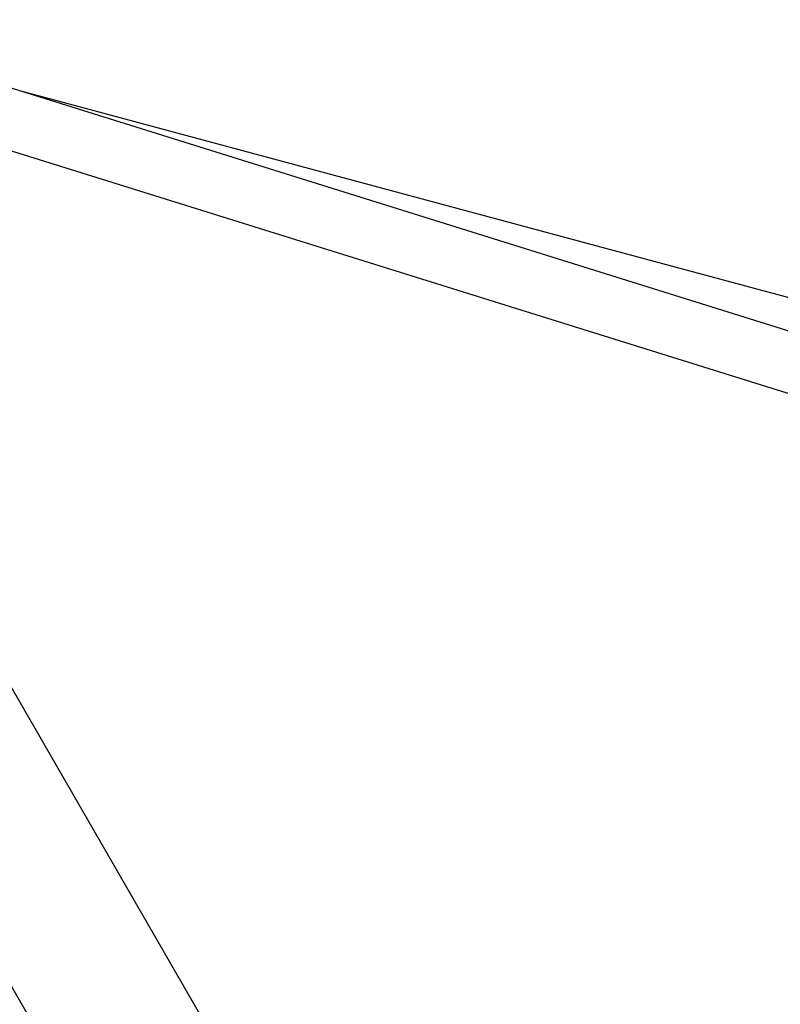
# Model space of a CAD drawing. Units: centimetres. Extents: x 6.7 to 14.4, y 6.03 to 15.12.
# Drawn here: x 10.65 to 10.86, y 11.77 to 12.04 of the extents above; entities that cross this region are included whole.
import ezdxf

# ---------------------------------------------------------------- set-up
doc = ezdxf.new("R2010")
doc.units = ezdxf.units.CM
doc.styles.add('SLDTEXTSTYLE0', font='TXT', dxfattribs={"width": 0.75})
doc.dimstyles.new('SLDDIMSTYLE4', dxfattribs={"dimtxt": 0.15875, "dimasz": 0.08, "dimexe": 0, "dimexo": 0.0625, "dimgap": 0.039688, "dimtad": 2, "dimdec": 0, "dimlfac": 100, "dimrnd": 1e-09, "dimzin": 12, "dimdsep": 46, "dimtxsty": 'SLDTEXTSTYLE0', "dimblk1": 'DOT', "dimblk2": 'DOT', "dimsah": 1, "dimcen": 0.09, "dimse1": 1, "dimse2": 1, "dimadec": 0, "dimazin": 3, "dimtfac": 1, "dimtdec": 0, "dimtofl": 0, "dimtmove": 0, "dimatfit": 3, "dimldrblk": 'DOT', "dimfxl": 0, "dimfrac": 2, "dimtolj": 1, "dimtzin": 12, "dimarcsym": 0})

# ---------------------------------------------------------------- blocks, each defined once
blk = doc.blocks.new('_Dot')
at = {"color": 0, "linetype": 'ByBlock', "lineweight": -2}
blk.add_line((-0.5, 0), (-1, 0), dxfattribs=at)
at = {"color": 0, "linetype": 'ByBlock', "const_width": 0.5}
blk.add_lwpolyline([(-0.25, 0, 1), (0.25, 0, 1)], format="xyb", close=True, dxfattribs=at)
blk = doc.blocks.new('_D_14')
at = {"color": 7, "linetype": 'Continuous', "lineweight": 0}
blk.add_line((12.53755, 14.91137), (8.64931, 14.91137), dxfattribs=at)
at = {"color": 7, "linetype": 'Continuous', "lineweight": 18, "xscale": 0.08, "yscale": 0.08, "rotation": 180.0000000000004}
blk.add_blockref('_Dot', (8.64931, 14.91137), dxfattribs=at)
at = {"color": 7, "linetype": 'Continuous', "lineweight": 18, "xscale": 0.08, "yscale": 0.08}
blk.add_blockref('_Dot', (12.53755, 14.91137), dxfattribs=at)
at = {"color": 7, "linetype": 'Continuous', "lineweight": 18, "insert": (10.41748, 15.11601), "char_height": 0.15875, "attachment_point": 1, "style": 'SLDTEXTSTYLE0'}
blk.add_mtext('389', dxfattribs=at)
blk = doc.blocks.new('_D_15')
at = {"color": 7, "linetype": 'Continuous', "lineweight": 0}
blk.add_line((6.90618, 8.11657), (6.90618, 13.64852), dxfattribs=at)
at = {"color": 7, "linetype": 'Continuous', "lineweight": 18, "xscale": 0.08, "yscale": 0.08}
for p, rotation in [((6.90618, 13.64852), 90.0000000000004), ((6.90618, 8.11657), 270.0000000000004)]:
    blk.add_blockref('_Dot', p, dxfattribs=dict(at, rotation=rotation))
at = {"color": 7, "linetype": 'Continuous', "lineweight": 18, "insert": (6.70154, 10.70659), "char_height": 0.15875, "attachment_point": 1, "rotation": 90, "style": 'SLDTEXTSTYLE0'}
blk.add_mtext('553', dxfattribs=at)

msp = doc.modelspace()

# ---------------------------------------------------------------- linework, layer by layer
at = {"color": 7, "linetype": 'Continuous', "lineweight": 25}
for p, q in [((10.95547, 11.92265), (10.64073, 12.02088)), ((10.95531, 11.93571), (10.65471, 12.01651)), ((10.64266, 12.00351), (10.95303, 11.90665)), ((10.76743, 11.65752), (10.59941, 11.94853)), ((10.73373, 11.63589), (10.58647, 11.89095))]:
    msp.add_line(p, q, dxfattribs=at)

# ---------------------------------------------------------------- dimensions: what is measured, and where the dimension line sits
at = {"color": 7, "linetype": 'Continuous', "lineweight": 18}
dim = msp.add_linear_dim(base=(12.53755, 14.91137), p1=(8.64931, 11.65994), p2=(12.53755, 11.31594), dimstyle='SLDDIMSTYLE4', dxfattribs=at)
dim.commit()
dim.dimension.update_dxf_attribs({"geometry": '_D_14', "text_midpoint": (10.59343, 14.91137), "dimtype": 160})
dim = msp.add_linear_dim(base=(6.90618, 8.11657), p1=(11.05524, 13.64852), p2=(10.75525, 8.11657), angle=90, dimstyle='SLDDIMSTYLE4', dxfattribs=at)
dim.commit()
dim.dimension.update_dxf_attribs({"geometry": '_D_15', "text_midpoint": (6.90618, 10.88254), "dimtype": 160})

doc.saveas('drawing.dxf')
